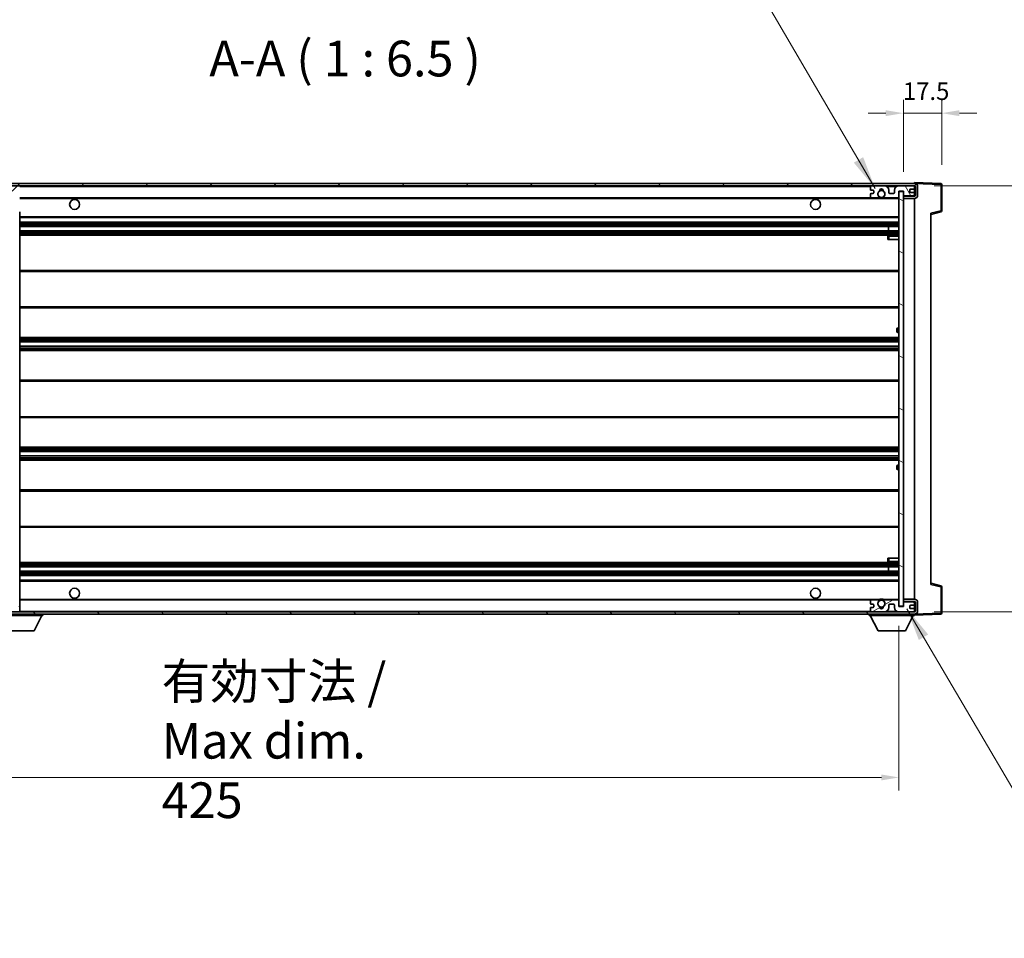
# Model space of a CAD drawing. Units: millimetres. Extents: x 87 to 13256, y 48 to 1875.
# Drawn here: x 3917 to 4366, y 1191 to 1610 of the extents above; entities that cross this region are included whole.
import ezdxf

# ---------------------------------------------------------------- set-up
doc = ezdxf.new("R2010")
doc.units = ezdxf.units.MM
doc.header["$LTSCALE"] = 6
doc.layers.get('Defpoints').update_dxf_attribs({"lineweight": 25})
for name, color, linetype, lineweight in [('Dimension (ISO)', 7, 'Continuous', 18), ('Dimension (ISO) @ 1', 7, 'Continuous', 18), ('Hatch (ISO)', 1, 'Continuous', 18), ('Symbol (ISO)', 7, 'Continuous', 18), ('Visible (ISO)', 7, 'Continuous', 35), ('Visible Narrow (ISO)', 7, 'Continuous', 25)]:
    doc.layers.add(name, color=color, linetype=linetype, lineweight=lineweight)
doc.styles.add('Note Text (TK)', font='txt')
doc.dimstyles.new('Default - Method 1b (TK)', dxfattribs={"dimscale": 6, "dimtxt": 2.5, "dimasz": 2.5, "dimexe": 1, "dimexo": 1.5, "dimgap": 1, "dimtad": 1, "dimtoh": 1, "dimrnd": 1e-08, "dimdsep": 46, "dimtxsty": 'Note Text (TK)', "dimcen": 0.09, "dimdle": 5, "dimclrd": 100, "dimclre": 100, "dimclrt": 7, "dimadec": 1, "dimazin": 1, "dimtfac": 1, "dimtmove": 0, "dimatfit": 3, "dimfxl": 1, "dimtolj": 1, "dimlwd": -1, "dimlwe": -1, "dimarcsym": 0})
doc.dimstyles.new('Default - Method 1b (TK)$7', dxfattribs={"dimscale": 6, "dimtxt": 2.5, "dimasz": 2.5, "dimexe": 1, "dimexo": 1.5, "dimgap": 1, "dimtad": 1, "dimtoh": 1, "dimrnd": 1e-08, "dimdsep": 46, "dimtxsty": 'Note Text (TK)', "dimcen": 0.09, "dimdle": 5, "dimclrd": 100, "dimclre": 100, "dimclrt": 7, "dimadec": 1, "dimazin": 1, "dimtfac": 1, "dimtmove": 0, "dimatfit": 3, "dimfxl": 1, "dimtolj": 1, "dimlwd": -1, "dimlwe": -1, "dimarcsym": 0})
pattern_1 = [(45, (2348.75, -4), (-14.59292, 14.59292), [])]
pattern_2 = [(135.0002, (2348.75, -4), (-14.59286, -14.59297), [])]

# ---------------------------------------------------------------- blocks, each defined once
blk = doc.blocks.new('*D285')
at = {"layer": 'Defpoints', "color": 0}
for p in [(3892.54, 1342.65), (4317.54, 1342.75), (4317.54, 1264.75)]:
    blk.add_point(p, dxfattribs=at)
at = {"layer": 'Dimension (ISO)', "color": 100}
for p, q in [((3892.54, 1333.65), (3892.54, 1258.75)), ((4317.54, 1333.75), (4317.54, 1258.75)), ((3900.54, 1264.75), (4309.54, 1264.75))]:
    blk.add_line(p, q, dxfattribs=at)
for points in [[(3900.54, 1266.08), (3900.54, 1263.41), (3892.54, 1264.75)], [(4309.54, 1266.08), (4309.54, 1263.41), (4317.54, 1264.75)]]:
    blk.add_solid(points, dxfattribs=at)
at = {"layer": 'Dimension (ISO)', "color": 7, "insert": (3981.69, 1281.46), "char_height": 8, "attachment_point": 4, "style": 'Note Text (TK)'}
blk.add_mtext('\\A1;\\fＭＳ Ｐゴシック|b0|i0;\\H16.2500;有効寸法 / Max dim. 425', dxfattribs=at)
blk = doc.blocks.new('*D284')
at = {"layer": 'Defpoints', "color": 0}
for p in [(4324.54, 1534.15), (4324.54, 1340.15), (4448.04, 1340.15)]:
    blk.add_point(p, dxfattribs=at)
at = {"layer": 'Dimension (ISO)', "color": 100}
for p, q in [((4448.04, 1534.15), (4448.04, 1810.06)), ((4333.54, 1534.15), (4454.04, 1534.15)), ((4448.04, 1348.15), (4448.04, 1526.15)), ((4333.54, 1340.15), (4454.04, 1340.15))]:
    blk.add_line(p, q, dxfattribs=at)
for points in [[(4446.71, 1526.15), (4449.37, 1526.15), (4448.04, 1534.15)], [(4446.71, 1348.15), (4449.37, 1348.15), (4448.04, 1340.15)]]:
    blk.add_solid(points, dxfattribs=at)
at = {"layer": 'Dimension (ISO)', "color": 7, "insert": (4431.33, 1556.9), "char_height": 8, "attachment_point": 4, "rotation": 90, "style": 'Note Text (TK)'}
blk.add_mtext('\\A1;\\fＭＳ Ｐゴシック|b0|i0;\\H16.2500;有効寸法 / Max dim. 194', dxfattribs=at)
blk = doc.blocks.new('*D283')
at = {"layer": 'Defpoints', "color": 0}
for p in [(4319.54, 1567.23), (4337.04, 1534.73), (4319.54, 1531.55)]:
    blk.add_point(p, dxfattribs=at)
at = {"layer": 'Dimension (ISO)', "color": 100}
for p, q in [((4319.54, 1540.55), (4319.54, 1573.23)), ((4337.04, 1543.73), (4337.04, 1573.23)), ((4311.54, 1567.23), (4303.54, 1567.23)), ((4337.04, 1567.23), (4319.54, 1567.23)), ((4345.04, 1567.23), (4353.04, 1567.23))]:
    blk.add_line(p, q, dxfattribs=at)
for points in [[(4311.54, 1568.56), (4311.54, 1565.9), (4319.54, 1567.23)], [(4345.04, 1568.56), (4345.04, 1565.9), (4337.04, 1567.23)]]:
    blk.add_solid(points, dxfattribs=at)
at = {"layer": 'Dimension (ISO)', "color": 7, "insert": (4319.29, 1577.23), "char_height": 8, "attachment_point": 4, "style": 'Note Text (TK)'}
blk.add_mtext('\\A1;17.5', dxfattribs=at)

msp = doc.modelspace()

# ---------------------------------------------------------------- hatches: boundary and pattern name
at = {"layer": 'Hatch (ISO)'}
h = msp.add_hatch(dxfattribs=at)
h.set_pattern_fill('ANSI31', color=256, scale=165.1, style=0)
h.set_pattern_definition(pattern_1)
edge = h.paths.add_edge_path()
edge.add_ellipse((3894.3411, 1528.9483), major_axis=(0, -0.3), ratio=1, start_angle=0, end_angle=90)
edge.add_line((3894.6411, 1528.9483), (3894.6411, 1531.6483))
edge.add_line((3894.6411, 1531.6483), (3896.3411, 1531.6483))
edge.add_ellipse((3896.3411, 1531.9483), major_axis=(0, -0.3), ratio=1, start_angle=0, end_angle=90)
edge.add_line((3896.6411, 1531.9483), (3896.6411, 1534.1483))
edge.add_line((3896.6411, 1534.1483), (3902.0411, 1534.1483))
edge.add_line((3902.0411, 1534.1483), (3902.0411, 1531.9483))
edge.add_ellipse((3902.3411, 1531.9483), major_axis=(-0.3, 0), ratio=1, start_angle=0, end_angle=90)
edge.add_line((3902.3411, 1531.6483), (3906.0411, 1531.6483))
edge.add_line((3906.0411, 1531.6483), (3906.0411, 1531.8483))
edge.add_line((3906.0411, 1531.8483), (3908.0411, 1531.8483))
edge.add_line((3908.0411, 1531.8483), (3908.0411, 1531.6483))
edge.add_line((3908.0411, 1531.6483), (3916.7411, 1531.6483))
edge.add_ellipse((3916.7411, 1531.9483), major_axis=(0, -0.3), ratio=1, start_angle=0, end_angle=90)
edge.add_line((3917.0411, 1531.9483), (3917.0411, 1533.8483))
edge.add_ellipse((3916.7411, 1533.8483), major_axis=(0.3, 0), ratio=1, start_angle=0, end_angle=90)
edge.add_line((3916.7411, 1534.1483), (3905.1661, 1534.1483))
edge.add_ellipse((3905.1661, 1534.7733), major_axis=(0, -0.625), ratio=1, start_angle=348.463041, end_angle=360, ccw=False)
edge.add_ellipse((3905.1661, 1534.7733), major_axis=(-0.125, -0.6124), ratio=1, start_angle=191.536959, end_angle=360, ccw=False)
edge.add_line((3905.1661, 1535.3983), (3906.5411, 1535.3983))
edge.add_ellipse((3906.5411, 1535.8983), major_axis=(0, -0.5), ratio=1, start_angle=0, end_angle=90)
edge.add_line((3907.0411, 1535.8983), (3907.0411, 1536.3483))
edge.add_ellipse((3906.7411, 1536.3483), major_axis=(0.3, 0), ratio=1, start_angle=0, end_angle=90)
edge.add_line((3906.7411, 1536.6483), (3891.0411, 1536.6483))
edge.add_ellipse((3891.0411, 1532.6483), major_axis=(0, 4), ratio=1, start_angle=0, end_angle=90)
edge.add_line((3887.0411, 1532.6483), (3887.0411, 1529.6483))
edge.add_ellipse((3888.0411, 1529.6483), major_axis=(-1, 0), ratio=1, start_angle=0, end_angle=90)
edge.add_line((3888.0411, 1528.6483), (3890.1411, 1528.6483))
edge.add_ellipse((3890.1411, 1528.9483), major_axis=(0, -0.3), ratio=1, start_angle=0, end_angle=90)
edge.add_line((3890.4411, 1528.9483), (3890.4411, 1531.6483))
edge.add_line((3890.4411, 1531.6483), (3890.5411, 1531.6483))
edge.add_line((3890.5411, 1531.6483), (3892.5411, 1531.6483))
edge.add_line((3892.5411, 1531.6483), (3892.6411, 1531.6483))
edge.add_line((3892.6411, 1531.6483), (3892.6411, 1528.9483))
edge.add_ellipse((3892.9411, 1528.9483), major_axis=(-0.3, 0), ratio=1, start_angle=0, end_angle=90)
edge.add_line((3892.9411, 1528.6483), (3894.3411, 1528.6483))
h = msp.add_hatch(dxfattribs=at)
h.set_pattern_fill('ANSI31', color=256, scale=165.1, style=0)
h.set_pattern_definition(pattern_1)
edge = h.paths.add_edge_path()
edge.add_line((4324.5411, 1529.3983), (4319.5411, 1529.3983))
edge.add_line((4319.5411, 1529.3983), (4319.5411, 1528.3983))
edge.add_line((4319.5411, 1528.3983), (4324.5411, 1528.3983))
edge.add_ellipse((4324.5411, 1529.8983), major_axis=(0, -1.5), ratio=1, start_angle=0, end_angle=90)
edge.add_line((4326.0411, 1529.8983), (4326.0411, 1533.6483))
edge.add_ellipse((4324.5411, 1533.6483), major_axis=(1.5, 0), ratio=1, start_angle=0, end_angle=90)
edge.add_line((4324.5411, 1535.1483), (3905.0411, 1535.1483))
edge.add_line((3905.0411, 1535.1483), (3905.0411, 1534.161))
edge.add_line((3905.0411, 1534.161), (3905.0411, 1534.1483))
edge.add_line((3905.0411, 1534.1483), (3905.1661, 1534.1483))
edge.add_line((3905.1661, 1534.1483), (3916.7411, 1534.1483))
edge.add_line((3916.7411, 1534.1483), (4305.0411, 1534.1483))
edge.add_line((4305.0411, 1534.1483), (4310.9411, 1534.1483))
edge.add_line((4310.9411, 1534.1483), (4317.4411, 1534.1483))
edge.add_line((4317.4411, 1534.1483), (4324.0411, 1534.1483))
edge.add_line((4324.0411, 1534.1483), (4324.5411, 1534.1483))
edge.add_ellipse((4324.5411, 1533.6483), major_axis=(0, 0.5), ratio=1, start_angle=270, end_angle=360, ccw=False)
edge.add_line((4325.0411, 1533.6483), (4325.0411, 1529.8983))
edge.add_ellipse((4324.5411, 1529.8983), major_axis=(0.5, 0), ratio=1, start_angle=270, end_angle=360, ccw=False)
h = msp.add_hatch(dxfattribs=at)
h.set_pattern_fill('ANSI31', color=256, scale=165.1, angle=75.000175, style=0)
h.set_pattern_definition([(120.0002, (2348.75, -4), (-17.87257, -10.3188), [])])
edge = h.paths.add_edge_path()
edge.add_ellipse((4305.0411, 1533.6483), major_axis=(0, 0.5), ratio=1, start_angle=0, end_angle=90)
edge.add_line((4304.5411, 1533.6483), (4304.5411, 1532.4483))
edge.add_ellipse((4304.8411, 1532.4483), major_axis=(-0.3, 0), ratio=1, start_angle=0, end_angle=90)
edge.add_line((4304.8411, 1532.1483), (4305.7411, 1532.1483))
edge.add_ellipse((4305.7411, 1531.8483), major_axis=(0, 0.3), ratio=1, start_angle=270, end_angle=360, ccw=False)
edge.add_line((4306.0411, 1531.8483), (4306.0411, 1530.9483))
edge.add_ellipse((4305.7411, 1530.9483), major_axis=(0.3, 0), ratio=1, start_angle=270, end_angle=360, ccw=False)
edge.add_line((4305.7411, 1530.6483), (4304.8411, 1530.6483))
edge.add_ellipse((4304.8411, 1530.3483), major_axis=(0, 0.3), ratio=1, start_angle=0, end_angle=90)
edge.add_line((4304.5411, 1530.3483), (4304.5411, 1529.1483))
edge.add_ellipse((4305.0411, 1529.1483), major_axis=(-0.5, 0), ratio=1, start_angle=0, end_angle=90)
edge.add_line((4305.0411, 1528.6483), (4308.0655, 1528.6483))
edge.add_ellipse((4308.0655, 1529.0483), major_axis=(0, -0.4), ratio=1, start_angle=0, end_angle=132.45415)
edge.add_ellipse((4309.5411, 1530.3983), major_axis=(-1.1805, -1.08), ratio=1, start_angle=261.020412, end_angle=360, ccw=False)
edge.add_ellipse((4308.4931, 1531.9832), major_axis=(0.1655, -0.2502), ratio=1, start_angle=0, end_angle=60.082872)
edge.add_ellipse((4309.5411, 1532.0483), major_axis=(-0.7486, -0.0465), ratio=1, start_angle=172.885131, end_angle=360, ccw=False)
edge.add_ellipse((4310.5891, 1531.9832), major_axis=(-0.2994, 0.0186), ratio=1, start_angle=0, end_angle=60.082872)
edge.add_ellipse((4309.5411, 1530.3983), major_axis=(0.8825, 1.3346), ratio=1, start_angle=261.020412, end_angle=360, ccw=False)
edge.add_ellipse((4311.0167, 1529.0483), major_axis=(-0.2951, 0.27), ratio=1, start_angle=0, end_angle=132.45415)
edge.add_line((4311.0167, 1528.6483), (4317.0411, 1528.6483))
edge.add_ellipse((4317.0411, 1529.0483), major_axis=(0, -0.4), ratio=1, start_angle=0, end_angle=90)
edge.add_line((4317.4411, 1529.0483), (4317.4411, 1531.6483))
edge.add_line((4317.4411, 1531.6483), (4319.6411, 1531.6483))
edge.add_line((4319.6411, 1531.6483), (4319.6411, 1530.0483))
edge.add_ellipse((4320.0411, 1530.0483), major_axis=(-0.4, 0), ratio=1, start_angle=0, end_angle=90)
edge.add_line((4320.0411, 1529.6483), (4324.0411, 1529.6483))
edge.add_ellipse((4324.0411, 1530.1483), major_axis=(0, -0.5), ratio=1, start_angle=0, end_angle=90)
edge.add_line((4324.5411, 1530.1483), (4324.5411, 1530.8483))
edge.add_ellipse((4324.2411, 1530.8483), major_axis=(0.3, 0), ratio=1, start_angle=0, end_angle=90)
edge.add_line((4324.2411, 1531.1483), (4322.8411, 1531.1483))
edge.add_ellipse((4322.8411, 1531.4483), major_axis=(0, -0.3), ratio=1, start_angle=270, end_angle=360, ccw=False)
edge.add_line((4322.5411, 1531.4483), (4322.5411, 1532.3483))
edge.add_ellipse((4322.8411, 1532.3483), major_axis=(-0.3, 0), ratio=1, start_angle=270, end_angle=360, ccw=False)
edge.add_line((4322.8411, 1532.6483), (4324.2411, 1532.6483))
edge.add_ellipse((4324.2411, 1532.9483), major_axis=(0, -0.3), ratio=1, start_angle=0, end_angle=90)
edge.add_line((4324.5411, 1532.9483), (4324.5411, 1533.6483))
edge.add_ellipse((4324.0411, 1533.6483), major_axis=(0.5, 0), ratio=1, start_angle=0, end_angle=90)
edge.add_line((4324.0411, 1534.1483), (4317.4411, 1534.1483))
edge.add_ellipse((4317.4411, 1532.1483), major_axis=(0, 2), ratio=1, start_angle=0, end_angle=90)
edge.add_line((4315.4411, 1532.1483), (4315.4411, 1530.9483))
edge.add_ellipse((4315.1411, 1530.9483), major_axis=(0.3, 0), ratio=1, start_angle=270, end_angle=360, ccw=False)
edge.add_line((4315.1411, 1530.6483), (4313.2411, 1530.6483))
edge.add_ellipse((4313.2411, 1530.9483), major_axis=(0, -0.3), ratio=1, start_angle=270, end_angle=360, ccw=False)
edge.add_line((4312.9411, 1530.9483), (4312.9411, 1532.1483))
edge.add_ellipse((4310.9411, 1532.1483), major_axis=(2, 0), ratio=1, start_angle=0, end_angle=90)
edge.add_line((4310.9411, 1534.1483), (4305.0411, 1534.1483))
h = msp.add_hatch(dxfattribs=at)
h.set_pattern_fill('ANSI31', color=256, scale=165.1, angle=105.000246, style=0)
h.set_pattern_definition([(150.0002, (2348.75, -4), (-10.31867, -17.87264), [])])
h.paths.add_polyline_path([(4319.5411, 1531.5483), (4317.5411, 1531.5483), (4317.5411, 1342.7483), (4319.5411, 1342.7483), (4319.5411, 1344.8983), (4319.5411, 1345.8983), (4319.5411, 1528.3983), (4319.5411, 1529.3983)])
h = msp.add_hatch(dxfattribs=at)
h.set_pattern_fill('ANSI31', color=256, scale=165.1, angle=90.00021, style=0)
h.set_pattern_definition(pattern_2)
edge = h.paths.add_edge_path()
edge.add_ellipse((3894.3411, 1345.3483), major_axis=(0.3, 0), ratio=1, start_angle=0, end_angle=90)
edge.add_line((3894.3411, 1345.6483), (3892.9411, 1345.6483))
edge.add_ellipse((3892.9411, 1345.3483), major_axis=(0, 0.3), ratio=1, start_angle=0, end_angle=90)
edge.add_line((3892.6411, 1345.3483), (3892.6411, 1342.6483))
edge.add_line((3892.6411, 1342.6483), (3892.5411, 1342.6483))
edge.add_line((3892.5411, 1342.6483), (3890.5411, 1342.6483))
edge.add_line((3890.5411, 1342.6483), (3890.4411, 1342.6483))
edge.add_line((3890.4411, 1342.6483), (3890.4411, 1345.3483))
edge.add_ellipse((3890.1411, 1345.3483), major_axis=(0.3, 0), ratio=1, start_angle=0, end_angle=90)
edge.add_line((3890.1411, 1345.6483), (3888.0411, 1345.6483))
edge.add_ellipse((3888.0411, 1344.6483), major_axis=(0, 1), ratio=1, start_angle=0, end_angle=90)
edge.add_line((3887.0411, 1344.6483), (3887.0411, 1341.6483))
edge.add_ellipse((3891.0411, 1341.6483), major_axis=(-4, 0), ratio=1, start_angle=0, end_angle=90)
edge.add_line((3891.0411, 1337.6483), (3906.7411, 1337.6483))
edge.add_ellipse((3906.7411, 1337.9483), major_axis=(0, -0.3), ratio=1, start_angle=0, end_angle=90)
edge.add_line((3907.0411, 1337.9483), (3907.0411, 1338.3983))
edge.add_ellipse((3906.5411, 1338.3983), major_axis=(0.5, 0), ratio=1, start_angle=0, end_angle=90)
edge.add_line((3906.5411, 1338.8983), (3905.1661, 1338.8983))
edge.add_ellipse((3905.1661, 1339.5233), major_axis=(0, -0.625), ratio=1, start_angle=191.536959, end_angle=360, ccw=False)
edge.add_ellipse((3905.1661, 1339.5233), major_axis=(-0.125, 0.6124), ratio=1, start_angle=348.463041, end_angle=360, ccw=False)
edge.add_line((3905.1661, 1340.1483), (3916.7411, 1340.1483))
edge.add_ellipse((3916.7411, 1340.4483), major_axis=(0, -0.3), ratio=1, start_angle=0, end_angle=90)
edge.add_line((3917.0411, 1340.4483), (3917.0411, 1342.3483))
edge.add_ellipse((3916.7411, 1342.3483), major_axis=(0.3, 0), ratio=1, start_angle=0, end_angle=90)
edge.add_line((3916.7411, 1342.6483), (3908.0411, 1342.6483))
edge.add_line((3908.0411, 1342.6483), (3908.0411, 1342.4483))
edge.add_line((3908.0411, 1342.4483), (3906.0411, 1342.4483))
edge.add_line((3906.0411, 1342.4483), (3906.0411, 1342.6483))
edge.add_line((3906.0411, 1342.6483), (3902.3411, 1342.6483))
edge.add_ellipse((3902.3411, 1342.3483), major_axis=(0, 0.3), ratio=1, start_angle=0, end_angle=90)
edge.add_line((3902.0411, 1342.3483), (3902.0411, 1340.1483))
edge.add_line((3902.0411, 1340.1483), (3896.6411, 1340.1483))
edge.add_line((3896.6411, 1340.1483), (3896.6411, 1342.3483))
edge.add_ellipse((3896.3411, 1342.3483), major_axis=(0.3, 0), ratio=1, start_angle=0, end_angle=90)
edge.add_line((3896.3411, 1342.6483), (3894.6411, 1342.6483))
edge.add_line((3894.6411, 1342.6483), (3894.6411, 1345.3483))
h = msp.add_hatch(dxfattribs=at)
h.set_pattern_fill('ANSI31', color=256, scale=165.1, angle=90.00021, style=0)
h.set_pattern_definition(pattern_2)
edge = h.paths.add_edge_path()
edge.add_line((4319.5411, 1344.8983), (4324.5411, 1344.8983))
edge.add_ellipse((4324.5411, 1344.3983), major_axis=(0, 0.5), ratio=1, start_angle=270, end_angle=360, ccw=False)
edge.add_line((4325.0411, 1344.3983), (4325.0411, 1340.6483))
edge.add_ellipse((4324.5411, 1340.6483), major_axis=(0.5, 0), ratio=1, start_angle=270, end_angle=360, ccw=False)
edge.add_line((4324.5411, 1340.1483), (4324.0411, 1340.1483))
edge.add_line((4324.0411, 1340.1483), (4317.4411, 1340.1483))
edge.add_line((4317.4411, 1340.1483), (4310.9411, 1340.1483))
edge.add_line((4310.9411, 1340.1483), (4305.0411, 1340.1483))
edge.add_line((4305.0411, 1340.1483), (3916.7411, 1340.1483))
edge.add_line((3916.7411, 1340.1483), (3905.1661, 1340.1483))
edge.add_line((3905.1661, 1340.1483), (3905.0411, 1340.1483))
edge.add_line((3905.0411, 1340.1483), (3905.0411, 1340.1357))
edge.add_line((3905.0411, 1340.1357), (3905.0411, 1339.1483))
edge.add_line((3905.0411, 1339.1483), (4324.5411, 1339.1483))
edge.add_ellipse((4324.5411, 1340.6483), major_axis=(0, -1.5), ratio=1, start_angle=0, end_angle=90)
edge.add_line((4326.0411, 1340.6483), (4326.0411, 1344.3983))
edge.add_ellipse((4324.5411, 1344.3983), major_axis=(1.5, 0), ratio=1, start_angle=0, end_angle=90)
edge.add_line((4324.5411, 1345.8983), (4319.5411, 1345.8983))
edge.add_line((4319.5411, 1345.8983), (4319.5411, 1344.8983))
h = msp.add_hatch(dxfattribs=at)
h.set_pattern_fill('ANSI31', color=256, scale=165.1, angle=-14.999978, style=0)
h.set_pattern_definition([(30, (2348.75, -4), (-10.31876, 17.8726), [])])
edge = h.paths.add_edge_path()
edge.add_ellipse((4305.0411, 1340.6483), major_axis=(-0.5, 0), ratio=1, start_angle=0, end_angle=90)
edge.add_line((4305.0411, 1340.1483), (4310.9411, 1340.1483))
edge.add_ellipse((4310.9411, 1342.1483), major_axis=(0, -2), ratio=1, start_angle=0, end_angle=90)
edge.add_line((4312.9411, 1342.1483), (4312.9411, 1343.3483))
edge.add_ellipse((4313.2411, 1343.3483), major_axis=(-0.3, 0), ratio=1, start_angle=270, end_angle=360, ccw=False)
edge.add_line((4313.2411, 1343.6483), (4315.1411, 1343.6483))
edge.add_ellipse((4315.1411, 1343.3483), major_axis=(0, 0.3), ratio=1, start_angle=270, end_angle=360, ccw=False)
edge.add_line((4315.4411, 1343.3483), (4315.4411, 1342.1483))
edge.add_ellipse((4317.4411, 1342.1483), major_axis=(-2, 0), ratio=1, start_angle=0, end_angle=90)
edge.add_line((4317.4411, 1340.1483), (4324.0411, 1340.1483))
edge.add_ellipse((4324.0411, 1340.6483), major_axis=(0, -0.5), ratio=1, start_angle=0, end_angle=90)
edge.add_line((4324.5411, 1340.6483), (4324.5411, 1341.3483))
edge.add_ellipse((4324.2411, 1341.3483), major_axis=(0.3, 0), ratio=1, start_angle=0, end_angle=90)
edge.add_line((4324.2411, 1341.6483), (4322.8411, 1341.6483))
edge.add_ellipse((4322.8411, 1341.9483), major_axis=(0, -0.3), ratio=1, start_angle=270, end_angle=360, ccw=False)
edge.add_line((4322.5411, 1341.9483), (4322.5411, 1342.8483))
edge.add_ellipse((4322.8411, 1342.8483), major_axis=(-0.3, 0), ratio=1, start_angle=270, end_angle=360, ccw=False)
edge.add_line((4322.8411, 1343.1483), (4324.2411, 1343.1483))
edge.add_ellipse((4324.2411, 1343.4483), major_axis=(0, -0.3), ratio=1, start_angle=0, end_angle=90)
edge.add_line((4324.5411, 1343.4483), (4324.5411, 1344.1483))
edge.add_ellipse((4324.0411, 1344.1483), major_axis=(0.5, 0), ratio=1, start_angle=0, end_angle=90)
edge.add_line((4324.0411, 1344.6483), (4320.0411, 1344.6483))
edge.add_ellipse((4320.0411, 1344.2483), major_axis=(0, 0.4), ratio=1, start_angle=0, end_angle=90)
edge.add_line((4319.6411, 1344.2483), (4319.6411, 1342.6483))
edge.add_line((4319.6411, 1342.6483), (4317.4411, 1342.6483))
edge.add_line((4317.4411, 1342.6483), (4317.4411, 1345.2483))
edge.add_ellipse((4317.0411, 1345.2483), major_axis=(0.4, 0), ratio=1, start_angle=0, end_angle=90)
edge.add_line((4317.0411, 1345.6483), (4311.0167, 1345.6483))
edge.add_ellipse((4311.0167, 1345.2483), major_axis=(0, 0.4), ratio=1, start_angle=0, end_angle=132.45415)
edge.add_ellipse((4309.5411, 1343.8983), major_axis=(1.1805, 1.08), ratio=1, start_angle=261.020412, end_angle=360, ccw=False)
edge.add_ellipse((4310.5891, 1342.3135), major_axis=(-0.1655, 0.2502), ratio=1, start_angle=0, end_angle=60.082872)
edge.add_ellipse((4309.5411, 1342.2483), major_axis=(0.7486, 0.0465), ratio=1, start_angle=172.885131, end_angle=360, ccw=False)
edge.add_ellipse((4308.4931, 1342.3135), major_axis=(0.2994, -0.0186), ratio=1, start_angle=0, end_angle=60.082872)
edge.add_ellipse((4309.5411, 1343.8983), major_axis=(-0.8825, -1.3346), ratio=1, start_angle=261.020412, end_angle=360, ccw=False)
edge.add_ellipse((4308.0655, 1345.2483), major_axis=(0.2951, -0.27), ratio=1, start_angle=0, end_angle=132.45415)
edge.add_line((4308.0655, 1345.6483), (4305.0411, 1345.6483))
edge.add_ellipse((4305.0411, 1345.1483), major_axis=(0, 0.5), ratio=1, start_angle=0, end_angle=90)
edge.add_line((4304.5411, 1345.1483), (4304.5411, 1343.9483))
edge.add_ellipse((4304.8411, 1343.9483), major_axis=(-0.3, 0), ratio=1, start_angle=0, end_angle=90)
edge.add_line((4304.8411, 1343.6483), (4305.7411, 1343.6483))
edge.add_ellipse((4305.7411, 1343.3483), major_axis=(0, 0.3), ratio=1, start_angle=270, end_angle=360, ccw=False)
edge.add_line((4306.0411, 1343.3483), (4306.0411, 1342.4483))
edge.add_ellipse((4305.7411, 1342.4483), major_axis=(0.3, 0), ratio=1, start_angle=270, end_angle=360, ccw=False)
edge.add_line((4305.7411, 1342.1483), (4304.8411, 1342.1483))
edge.add_ellipse((4304.8411, 1341.8483), major_axis=(0, 0.3), ratio=1, start_angle=0, end_angle=90)
edge.add_line((4304.5411, 1341.8483), (4304.5411, 1340.6483))

# ---------------------------------------------------------------- linework, layer by layer
at = {"layer": 'Visible (ISO)'}
for p, q in [((4324.5411, 1535.1483), (3905.0411, 1535.1483)), ((3905.0411, 1534.1483), (4324.5411, 1534.1483)), ((4310.9411, 1534.1483), (4305.0411, 1534.1483)), ((4324.0411, 1534.1483), (4317.4411, 1534.1483)), ((4324.5411, 1535.1486), (4324.5411, 1535.6483)), ((4336.5585, 1535.2287), (4324.5411, 1535.6483)), ((4324.5411, 1535.1483), (4324.5411, 1535.1486)), ((4324.5411, 1533.6483), (4324.5411, 1534.1483)), ((4337.0411, 1522.8174), (4337.0411, 1534.729)), ((4304.5411, 1533.6483), (4304.5411, 1532.4483)), ((4304.5411, 1530.3483), (4304.5411, 1529.1483)), ((4304.8411, 1532.1483), (4305.7411, 1532.1483)), ((4305.7411, 1530.6483), (4304.8411, 1530.6483)), ((4306.0411, 1531.8483), (4306.0411, 1530.9483)), ((4312.9411, 1530.9483), (4312.9411, 1532.1483)), ((4315.1411, 1530.6483), (4313.2411, 1530.6483)), ((4315.4411, 1532.1483), (4315.4411, 1530.9483)), ((4317.4411, 1529.0483), (4317.4411, 1531.6483)), ((4317.4411, 1531.6483), (4319.6411, 1531.6483)), ((4319.5411, 1531.5483), (4317.5411, 1531.5483)), ((4317.5411, 1531.5483), (4317.5411, 1342.7483)), ((4319.5411, 1342.7483), (4319.5411, 1531.5483)), ((4320.0411, 1529.6483), (4319.5411, 1529.6483)), ((4324.5411, 1529.3983), (4319.5411, 1529.3983)), ((4319.5411, 1529.3983), (4319.5411, 1528.3983)), ((4319.6411, 1531.6483), (4319.6411, 1530.0483)), ((4320.0411, 1529.6483), (4324.0411, 1529.6483)), ((4322.5411, 1531.4483), (4322.5411, 1532.3483)), ((4322.8411, 1532.6483), (4324.2411, 1532.6483)), ((4324.2411, 1531.1483), (4322.8411, 1531.1483)), ((4324.5411, 1529.6483), (4324.0411, 1529.6483)), ((4324.5411, 1532.9483), (4324.5411, 1533.6483)), ((4324.5411, 1530.8483), (4324.5411, 1532.9483)), ((4324.5411, 1530.1483), (4324.5411, 1530.8483)), ((4324.5411, 1529.6483), (4324.5411, 1530.1483)), ((4324.5411, 1529.3983), (4324.5411, 1529.6483)), ((4325.0411, 1533.6483), (4325.0411, 1529.8983)), ((4326.0411, 1529.8983), (4326.0411, 1533.6483)), ((3917.0411, 1528.6483), (4305.0411, 1528.6483)), ((4305.0411, 1528.6483), (4308.0655, 1528.6483)), ((4308.0655, 1528.6483), (4308.3803, 1528.6483)), ((4310.7019, 1528.6483), (4311.0167, 1528.6483)), ((4311.0167, 1528.6483), (4317.0411, 1528.6483)), ((4317.0411, 1528.6483), (4317.5411, 1528.6483)), ((4319.5411, 1528.3983), (4324.5411, 1528.3983)), ((4324.5411, 1345.8983), (4324.5411, 1528.3983)), ((3917.0411, 1352.05), (3917.0411, 1522.2466)), ((4332.0411, 1521.1483), (4336.6652, 1522.333)), ((4332.0411, 1521.66), (4332.0411, 1352.6367)), ((3917.0411, 1519.6483), (4317.5411, 1519.6483)), ((3917.0411, 1517.6483), (4317.5411, 1517.6483)), ((3917.0411, 1515.6483), (4317.5411, 1515.6483)), ((3917.0411, 1513.6483), (4317.5411, 1513.6483)), ((3917.0411, 1511.6483), (4317.5411, 1511.6483)), ((4312.7285, 1513.6483), (4312.7285, 1515.6483)), ((4312.7411, 1513.6483), (4312.7411, 1515.6483)), ((4317.5411, 1511.6483), (4313.0411, 1511.6483)), ((4312.5411, 1511.1483), (4312.5411, 1509.6483)), ((4313.0411, 1509.6483), (4312.5411, 1509.6483)), ((4313.0411, 1509.6483), (4317.5411, 1509.6483)), ((3917.0411, 1495.6483), (4317.5411, 1495.6483)), ((3917.0411, 1478.6483), (4317.5411, 1478.6483)), ((4316.5411, 1467.8983), (4316.5411, 1468.8983)), ((4317.5411, 1469.3983), (4317.0411, 1469.3983)), ((4317.0411, 1467.3983), (4317.5411, 1467.3983)), ((3917.0411, 1465.1483), (4317.5411, 1465.1483)), ((3917.0411, 1463.1031), (4317.5411, 1463.1031)), ((3917.0411, 1461.1935), (4317.5411, 1461.1935)), ((3917.0411, 1459.1483), (4317.5411, 1459.1483)), ((3917.0411, 1445.6483), (4317.5411, 1445.6483)), ((3917.0411, 1428.6483), (4317.5411, 1428.6483)), ((3917.0411, 1415.1483), (4317.5411, 1415.1483)), ((3917.0411, 1413.1032), (4317.5411, 1413.1032)), ((3917.0411, 1411.1936), (4317.5411, 1411.1936)), ((3917.0411, 1409.1483), (4317.5411, 1409.1483)), ((4316.5411, 1405.3983), (4316.5411, 1406.3983)), ((4317.5411, 1406.8983), (4317.0411, 1406.8983)), ((4317.0411, 1404.8983), (4317.5411, 1404.8983)), ((3917.0411, 1395.6483), (4317.5411, 1395.6483)), ((3917.0411, 1378.6483), (4317.5411, 1378.6483)), ((4312.5411, 1364.6483), (4313.0411, 1364.6483)), ((4312.5411, 1364.6483), (4312.5411, 1363.1483)), ((4313.0411, 1364.6483), (4317.5411, 1364.6483)), ((3917.0411, 1362.6483), (4317.5411, 1362.6483)), ((3917.0411, 1360.6483), (4317.5411, 1360.6483)), ((4312.7285, 1358.6483), (4312.7285, 1360.6483)), ((4312.7411, 1358.6483), (4312.7411, 1360.6483)), ((4313.0411, 1362.6483), (4317.5411, 1362.6483)), ((3917.0411, 1358.6483), (4317.5411, 1358.6483)), ((3917.0411, 1356.6483), (4317.5411, 1356.6483)), ((3917.0411, 1354.6483), (4317.5411, 1354.6483)), ((3917.0411, 1351.45), (3917.0411, 1352.05)), ((3917.0411, 1346.1483), (3917.0411, 1351.45)), ((4336.6652, 1351.9636), (4332.0411, 1353.1483)), ((4337.0411, 1339.5677), (4337.0411, 1351.4793)), ((3917.0411, 1345.5483), (3917.0411, 1346.1483)), ((3917.0411, 1345.6483), (4305.0411, 1345.6483)), ((3917.0411, 1342.7483), (3917.0411, 1345.5483)), ((4308.0655, 1345.6483), (4305.0411, 1345.6483)), ((4308.0655, 1345.6483), (4308.3803, 1345.6483)), ((4310.7019, 1345.6483), (4311.0167, 1345.6483)), ((4317.0411, 1345.6483), (4311.0167, 1345.6483)), ((4317.0411, 1345.6483), (4317.5411, 1345.6483)), ((4324.5411, 1345.8983), (4319.5411, 1345.8983)), ((4319.5411, 1345.8983), (4319.5411, 1344.8983)), ((3917.0411, 1342.3483), (3917.0411, 1342.7483)), ((3917.0411, 1340.4483), (3917.0411, 1342.3483)), ((4304.5411, 1345.1483), (4304.5411, 1343.9483)), ((4304.5411, 1341.8483), (4304.5411, 1340.6483)), ((4304.8411, 1343.6483), (4305.7411, 1343.6483)), ((4305.7411, 1342.1483), (4304.8411, 1342.1483)), ((4306.0411, 1343.3483), (4306.0411, 1342.4483)), ((4312.9411, 1342.1483), (4312.9411, 1343.3483)), ((4313.2411, 1343.6483), (4315.1411, 1343.6483)), ((4315.4411, 1343.3483), (4315.4411, 1342.1483)), ((4317.4411, 1342.6483), (4317.4411, 1345.2483)), ((4319.6411, 1342.6483), (4317.4411, 1342.6483)), ((4317.5411, 1342.7483), (4319.5411, 1342.7483)), ((4319.5411, 1344.8983), (4324.5411, 1344.8983)), ((4320.0411, 1344.6483), (4319.5411, 1344.6483)), ((4319.6411, 1344.2483), (4319.6411, 1342.6483)), ((4324.0411, 1344.6483), (4320.0411, 1344.6483)), ((4322.5411, 1341.9483), (4322.5411, 1342.8483)), ((4322.8411, 1343.1483), (4324.2411, 1343.1483)), ((4324.2411, 1341.6483), (4322.8411, 1341.6483)), ((4324.5411, 1344.6483), (4324.0411, 1344.6483)), ((4324.5411, 1344.6483), (4324.5411, 1344.8983)), ((4324.5411, 1344.1483), (4324.5411, 1344.6483)), ((4324.5411, 1343.4483), (4324.5411, 1344.1483)), ((4324.5411, 1341.3483), (4324.5411, 1343.4483)), ((4324.5411, 1340.6483), (4324.5411, 1341.3483)), ((4325.0411, 1344.3983), (4325.0411, 1340.6483)), ((4326.0411, 1340.6483), (4326.0411, 1344.3983)), ((4324.5411, 1340.1483), (3905.0411, 1340.1483)), ((3905.0411, 1339.1483), (4324.5411, 1339.1483)), ((3907.0411, 1338.4483), (3927.6411, 1338.4483)), ((3917.0411, 1340.2483), (3917.0411, 1340.4483)), ((3923.5911, 1331.5483), (3927.1411, 1338.4483)), ((3927.6411, 1339.1483), (3927.6411, 1338.4483)), ((4303.9411, 1339.1483), (4303.9411, 1338.4483)), ((4303.9411, 1338.4483), (4324.5411, 1338.4483)), ((4307.9911, 1331.5483), (4304.4411, 1338.4483)), ((4305.0411, 1340.1483), (4310.9411, 1340.1483)), ((4317.4411, 1340.1483), (4324.0411, 1340.1483)), ((4320.4911, 1331.5483), (4324.0411, 1338.4483)), ((4324.5411, 1340.1483), (4324.5411, 1340.6483)), ((4324.5411, 1339.1483), (4324.5411, 1338.4483)), ((4324.5411, 1338.6483), (4336.5585, 1339.068)), ((3911.0911, 1331.5483), (3923.5911, 1331.5483)), ((4307.9911, 1331.5483), (4320.4911, 1331.5483))]:
    msp.add_line(p, q, dxfattribs=at)
for centre, radius in [((4309.5411, 1530.3983), 1.5706), ((3942.0411, 1525.6483), 2.25), ((4279.5411, 1525.6483), 2.25), ((3942.0411, 1348.6483), 2.25), ((4279.5411, 1348.6483), 2.25), ((4309.5411, 1343.8983), 1.5706)]:
    msp.add_circle(centre, radius, dxfattribs=at)
for centre, radius, start, end in [((4305.0411, 1533.6483), 0.5, 90, 180), ((4310.9411, 1532.1483), 2, 0, 90), ((4317.4411, 1532.1483), 2, 90, 180), ((4324.0411, 1533.6483), 0.5, 0, 90), ((4324.5411, 1533.6483), 1.5, 0, 90), ((4324.5411, 1533.6483), 0.5, 0, 90), ((4336.5411, 1534.729), 0.5, 0, 88), ((4304.8411, 1532.4483), 0.3, 180, 270), ((4304.8411, 1530.3483), 0.3, 90, 180), ((4305.7411, 1531.8483), 0.3, 0, 90), ((4305.7411, 1530.9483), 0.3, 270, 0), ((4309.5411, 1530.3983), 1.6, 123.474563, 222.45415), ((4308.0655, 1529.0483), 0.4, 270, 42.45415), ((4308.4931, 1531.9832), 0.3, 303.474563, 3.557435), ((4309.5411, 1532.0483), 0.75, 356.442565, 183.557435), ((4309.5411, 1530.3983), 2, 68.96053, 111.03947), ((4309.5411, 1530.3983), 2.1, 71.451, 108.549), ((4310.5891, 1531.9832), 0.3, 176.442565, 236.525437), ((4309.5411, 1530.3983), 1.6, 317.54585, 56.525437), ((4311.0167, 1529.0483), 0.4, 137.54585, 270), ((4313.2411, 1530.9483), 0.3, 180, 270), ((4315.1411, 1530.9483), 0.3, 270, 0), ((4320.0411, 1530.0483), 0.4, 180, 270), ((4322.8411, 1532.3483), 0.3, 90, 180), ((4322.8411, 1531.4483), 0.3, 180, 270), ((4324.0411, 1530.1483), 0.5, 270, 0), ((4324.2411, 1532.9483), 0.3, 270, 0), ((4324.2411, 1530.8483), 0.3, 0, 90), ((4324.5411, 1529.8983), 1.5, 270, 0), ((4324.5411, 1529.8983), 0.5, 270, 0), ((4305.0411, 1529.1483), 0.5, 180, 270), ((4309.5411, 1530.3983), 2.1, 233.298213, 236.44269), ((4309.5411, 1530.3983), 2, 233.932491, 306.067509), ((4309.5411, 1530.3983), 2.1, 257.472095, 282.527905), ((4309.5411, 1530.3983), 2.1, 303.55731, 306.701787), ((4317.0411, 1529.0483), 0.4, 270, 0), ((4336.5411, 1522.8174), 0.5, 284.37, 0), ((4313.0411, 1511.1483), 0.5, 90, 180), ((4317.0411, 1468.8983), 0.5, 90, 180), ((4317.0411, 1467.8983), 0.5, 180, 270), ((4317.0411, 1406.3983), 0.5, 90, 180), ((4317.0411, 1405.3983), 0.5, 180, 270), ((4313.0411, 1363.1483), 0.5, 180, 270), ((3916.9411, 1351.45), 0.1, 0, 89.063003), ((4336.5411, 1351.4793), 0.5, 0, 75.63), ((3916.9411, 1345.5483), 0.1, 0, 90), ((4305.0411, 1345.1483), 0.5, 90, 180), ((4308.0655, 1345.2483), 0.4, 317.54585, 90), ((4309.5411, 1343.8983), 2.1, 123.55731, 126.701787), ((4309.5411, 1343.8983), 2, 53.932491, 126.067509), ((4309.5411, 1343.8983), 2.1, 77.472095, 102.527905), ((4311.0167, 1345.2483), 0.4, 90, 222.45415), ((4309.5411, 1343.8983), 2.1, 53.298213, 56.44269), ((4317.0411, 1345.2483), 0.4, 0, 90), ((4324.5411, 1344.3983), 1.5, 0, 90), ((3916.7411, 1342.3483), 0.3, 0, 90), ((3916.9411, 1342.7483), 0.1, 270, 0), ((4304.8411, 1343.9483), 0.3, 180, 270), ((4304.8411, 1341.8483), 0.3, 90, 180), ((4305.7411, 1343.3483), 0.3, 0, 90), ((4305.7411, 1342.4483), 0.3, 270, 0), ((4309.5411, 1343.8983), 1.6, 137.54585, 236.525437), ((4308.4931, 1342.3135), 0.3, 356.442565, 56.525437), ((4309.5411, 1342.2483), 0.75, 176.442565, 3.557435), ((4309.5411, 1343.8983), 2, 248.96053, 291.03947), ((4309.5411, 1343.8983), 2.1, 251.451, 288.549), ((4310.5891, 1342.3135), 0.3, 123.474563, 183.557435), ((4309.5411, 1343.8983), 1.6, 303.474563, 42.45415), ((4310.9411, 1342.1483), 2, 270, 0), ((4313.2411, 1343.3483), 0.3, 90, 180), ((4315.1411, 1343.3483), 0.3, 0, 90), ((4317.4411, 1342.1483), 2, 180, 270), ((4320.0411, 1344.2483), 0.4, 90, 180), ((4322.8411, 1342.8483), 0.3, 90, 180), ((4322.8411, 1341.9483), 0.3, 180, 270), ((4324.0411, 1344.1483), 0.5, 0, 90), ((4324.2411, 1343.4483), 0.3, 270, 0), ((4324.2411, 1341.3483), 0.3, 0, 90), ((4324.5411, 1344.3983), 0.5, 0, 90), ((3916.7411, 1340.4483), 0.3, 270, 0), ((3916.9411, 1340.2483), 0.1, 270, 0), ((4305.0411, 1340.6483), 0.5, 180, 270), ((4324.0411, 1340.6483), 0.5, 270, 0), ((4324.5411, 1340.6483), 0.5, 270, 0), ((4324.5411, 1340.6483), 1.5, 270, 0), ((4336.5411, 1339.5677), 0.5, 272, 0)]:
    msp.add_arc(centre, radius, start, end, dxfattribs=at)
for points, knots in [([(4309.0856, 1528.3483), (4308.9766, 1528.3725), (4308.871, 1528.4055), (4308.6983, 1528.473), (4308.609, 1528.5149), (4308.511, 1528.568), (4308.4768, 1528.5877), (4308.4323, 1528.6148), (4308.4135, 1528.6267), (4308.3875, 1528.6435), (4308.3803, 1528.6483), (4308.3803, 1528.6483)], [0.1716905209, 0.1716905209, 0.1716905209, 0.1716905209, 0.2025498125, 0.2025498125, 0.2277259033, 0.2277259033, 0.2390757418, 0.2390757418, 0.2480685903, 0.2480685903, 0.2570614387, 0.2570614387, 0.2570614387, 0.2570614387]), ([(4310.7019, 1528.6483), (4310.7019, 1528.6483), (4310.6947, 1528.6435), (4310.6687, 1528.6267), (4310.6499, 1528.6148), (4310.6053, 1528.5877), (4310.5712, 1528.568), (4310.4731, 1528.5149), (4310.3838, 1528.473), (4310.2111, 1528.4055), (4310.1056, 1528.3725), (4309.9966, 1528.3483)], [0, 0, 0, 0, 0.0089928485, 0.0089928485, 0.0179856969, 0.0179856969, 0.0293355354, 0.0293355354, 0.0545116262, 0.0545116262, 0.0853709179, 0.0853709179, 0.0853709179, 0.0853709179]), ([(4308.3803, 1345.6483), (4308.3803, 1345.6483), (4308.3875, 1345.6531), (4308.4135, 1345.67), (4308.4323, 1345.6819), (4308.4768, 1345.7089), (4308.511, 1345.7287), (4308.609, 1345.7817), (4308.6983, 1345.8236), (4308.871, 1345.8912), (4308.9766, 1345.9241), (4309.0856, 1345.9483)], [0, 0, 0, 0, 0.0089928485, 0.0089928485, 0.0179856969, 0.0179856969, 0.0293355354, 0.0293355354, 0.0545116262, 0.0545116262, 0.0853709179, 0.0853709179, 0.0853709179, 0.0853709179]), ([(4309.9966, 1345.9483), (4310.1056, 1345.9241), (4310.2111, 1345.8912), (4310.3838, 1345.8236), (4310.4731, 1345.7817), (4310.5712, 1345.7287), (4310.6053, 1345.7089), (4310.6499, 1345.6819), (4310.6687, 1345.67), (4310.6947, 1345.6531), (4310.7019, 1345.6483), (4310.7019, 1345.6483)], [0.1716905209, 0.1716905209, 0.1716905209, 0.1716905209, 0.2025498125, 0.2025498125, 0.2277259033, 0.2277259033, 0.2390757418, 0.2390757418, 0.2480685903, 0.2480685903, 0.2570614387, 0.2570614387, 0.2570614387, 0.2570614387])]:
    msp.add_open_spline(points, degree=3, knots=knots, dxfattribs=at)
at = {"layer": 'Visible Narrow (ISO)'}
for p, q in [((3917.0411, 1533.8483), (4304.5828, 1533.8483)), ((4311.9947, 1533.8483), (4316.3875, 1533.8483)), ((4324.4993, 1533.8483), (4324.5411, 1533.8483)), ((4324.5411, 1535.1486), (4324.5507, 1535.1483)), ((4324.6361, 1535.1453), (4336.5585, 1534.729)), ((4336.5585, 1534.729), (4336.5585, 1522.8174)), ((4336.5585, 1534.729), (4337.0411, 1534.729)), ((3917.0411, 1528.3483), (4309.0856, 1528.3483)), ((4309.9966, 1528.3483), (4317.5411, 1528.3483)), ((4336.5585, 1522.8174), (4332.0411, 1521.66)), ((4337.0411, 1522.8174), (4336.5585, 1522.8174)), ((3917.0411, 1520.1483), (4317.5411, 1520.1483)), ((3917.0411, 1517.1483), (4317.5411, 1517.1483)), ((3917.0411, 1516.5536), (4317.5411, 1516.5536)), ((3917.0411, 1516.2938), (4317.5411, 1516.2938)), ((3917.0411, 1515.6885), (4317.5411, 1515.6885)), ((3917.0411, 1513.6081), (4317.5411, 1513.6081)), ((3917.0411, 1513.0029), (4317.5411, 1513.0029)), ((3917.0411, 1512.7431), (4317.5411, 1512.7431)), ((3917.0411, 1512.1483), (4317.5411, 1512.1483)), ((4313.0411, 1511.6483), (4313.0411, 1511.1483)), ((4312.5411, 1511.1483), (4313.0411, 1511.1483)), ((4313.0411, 1509.6483), (4313.0411, 1511.1483)), ((4313.0411, 1511.1483), (4317.5411, 1511.1483)), ((3917.0411, 1495.1483), (4317.5411, 1495.1483)), ((3917.0411, 1479.1483), (4317.5411, 1479.1483)), ((4317.0411, 1469.3983), (4317.0411, 1467.3983)), ((3917.0411, 1464.6483), (4317.5411, 1464.6483)), ((3917.0411, 1464.1382), (4317.5411, 1464.1382)), ((3917.0411, 1463.8784), (4317.5411, 1463.8784)), ((3917.0411, 1463.1432), (4317.5411, 1463.1432)), ((3917.0411, 1461.1551), (4317.5411, 1461.1551)), ((3917.0411, 1460.4401), (4317.5411, 1460.4401)), ((3917.0411, 1460.1785), (4317.5411, 1460.1785)), ((3917.0411, 1459.6483), (4317.5411, 1459.6483)), ((3917.0411, 1445.1483), (4317.5411, 1445.1483)), ((3917.0411, 1429.1483), (4317.5411, 1429.1483)), ((3917.0411, 1414.6483), (4317.5411, 1414.6483)), ((3917.0411, 1414.1182), (4317.5411, 1414.1182)), ((3917.0411, 1413.8566), (4317.5411, 1413.8566)), ((3917.0411, 1413.1416), (4317.5411, 1413.1416)), ((3917.0411, 1411.1534), (4317.5411, 1411.1534)), ((3917.0411, 1410.4183), (4317.5411, 1410.4183)), ((3917.0411, 1410.1585), (4317.5411, 1410.1585)), ((3917.0411, 1409.6483), (4317.5411, 1409.6483)), ((4317.0411, 1406.8983), (4317.0411, 1404.8983)), ((3917.0411, 1395.1483), (4317.5411, 1395.1483)), ((3917.0411, 1379.1483), (4317.5411, 1379.1483)), ((4313.0411, 1363.1483), (4313.0411, 1364.6483)), ((3917.0411, 1362.1483), (4317.5411, 1362.1483)), ((3917.0411, 1361.5536), (4317.5411, 1361.5536)), ((3917.0411, 1361.2938), (4317.5411, 1361.2938)), ((3917.0411, 1360.6885), (4317.5411, 1360.6885)), ((4313.0411, 1363.1483), (4312.5411, 1363.1483)), ((4313.0411, 1363.1483), (4313.0411, 1362.6483)), ((4317.5411, 1363.1483), (4313.0411, 1363.1483)), ((3917.0411, 1358.6081), (4317.5411, 1358.6081)), ((3917.0411, 1358.0029), (4317.5411, 1358.0029)), ((3917.0411, 1357.7431), (4317.5411, 1357.7431)), ((3917.0411, 1357.1483), (4317.5411, 1357.1483)), ((3917.0411, 1352.05), (3916.9411, 1352.05)), ((3916.9411, 1351.45), (3917.0411, 1351.45)), ((3917.0411, 1354.1483), (4317.5411, 1354.1483)), ((4332.0411, 1352.6367), (4336.5585, 1351.4793)), ((4336.5585, 1351.4793), (4337.0411, 1351.4793)), ((4336.5585, 1351.4793), (4336.5585, 1339.5677)), ((3917.0411, 1346.1483), (3916.9411, 1346.1483)), ((3917.0411, 1345.5483), (3916.9411, 1345.5483)), ((3917.0411, 1345.9483), (4309.0856, 1345.9483)), ((4309.9966, 1345.9483), (4317.5411, 1345.9483)), ((3916.9411, 1342.7483), (3917.0411, 1342.7483)), ((3917.0411, 1340.4483), (4304.5828, 1340.4483)), ((4311.9947, 1340.4483), (4316.3875, 1340.4483)), ((4324.4993, 1340.4483), (4324.5411, 1340.4483)), ((4324.5507, 1339.1484), (4324.5411, 1339.148)), ((4336.5585, 1339.5677), (4324.6361, 1339.1513)), ((4337.0411, 1339.5677), (4336.5585, 1339.5677))]:
    msp.add_line(p, q, dxfattribs=at)
for centre, major_axis, ratio, start_param, end_param in [((4336.5411, 1534.729), (0.0174, 0.4997), 0.03487826, 4.71360696, 6.28318531), ((4336.5411, 1522.8174), (0.1241, -0.4844), 0.03380887, 0, 1.56213477), ((4336.5411, 1351.4793), (0.1241, 0.4844), 0.03380887, 4.72105054, 6.28318531), ((4336.5411, 1339.5677), (0.0174, -0.4997), 0.03487826, 0, 1.56957835)]:
    msp.add_ellipse(centre, major_axis=major_axis, ratio=ratio, start_param=start_param, end_param=end_param, dxfattribs=at)

# ---------------------------------------------------------------- texts
at = {"layer": 'Symbol (ISO)', "color": 7, "insert": (4003.4068, 1578.8983), "char_height": 16.25, "attachment_point": 7, "style": 'Note Text (TK)'}
msp.add_mtext('A-A ( 1 : 6.5 )', dxfattribs=at)

# ---------------------------------------------------------------- dimensions: what is measured, and where the dimension line sits
at = {"layer": 'Dimension (ISO) @ 1', "color": 100}
dim = msp.add_linear_dim(base=(4448.0411, 1340.1483), p1=(4324.5411, 1534.1483), p2=(4324.5411, 1340.1483), angle=270, text='\\fＭＳ Ｐゴシック|b0|i0;\\H16.2500;有効寸法 / Max dim. <>', dimstyle='Default - Method 1b (TK)', override={"dimscale": 1, "dimtxt": 8, "dimasz": 8, "dimexe": 6, "dimexo": 9, "dimgap": 6, "dimtoh": 0, "dimdec": 2, "dimcen": 0.54, "dimtol": 0, "dimlim": 0, "dimtp": 0, "dimtm": 0, "dimtdec": 2, "dimtix": 0, "dimtofl": 0, "dimtmove": 0, "dimatfit": 2}, dxfattribs=at)
dim.commit()
dim.dimension.update_dxf_attribs({"geometry": '*D284', "text_midpoint": (4448.0411, 1680.4814), "dimtype": 128})
dim = msp.add_linear_dim(base=(4319.5411, 1567.229), p1=(4337.0411, 1534.729), p2=(4319.5411, 1531.5483), dimstyle='Default - Method 1b (TK)', override={"dimscale": 1, "dimtxt": 8, "dimasz": 8, "dimexe": 6, "dimexo": 9, "dimgap": 6, "dimtoh": 0, "dimdec": 2, "dimcen": 0.54, "dimtol": 0, "dimlim": 0, "dimtp": 0, "dimtm": 0, "dimtdec": 2, "dimtix": 0, "dimtofl": 1, "dimtmove": 0, "dimatfit": 1}, dxfattribs=at)
dim.commit()
dim.dimension.update_dxf_attribs({"geometry": '*D283', "text_midpoint": (4328.2911, 1567.229), "dimtype": 128})
dim = msp.add_linear_dim(base=(4317.5411, 1264.7483), p1=(3892.5411, 1342.6483), p2=(4317.5411, 1342.7483), text='\\fＭＳ Ｐゴシック|b0|i0;\\H16.2500;有効寸法 / Max dim. <>', dimstyle='Default - Method 1b (TK)', override={"dimscale": 1, "dimtxt": 8, "dimasz": 8, "dimexe": 6, "dimexo": 9, "dimgap": 6, "dimtoh": 0, "dimdec": 2, "dimcen": 0.54, "dimtol": 0, "dimlim": 0, "dimtp": 0, "dimtm": 0, "dimtdec": 2, "dimtix": 0, "dimtofl": 0, "dimtmove": 0, "dimatfit": 1}, dxfattribs=at)
dim.commit()
dim.dimension.update_dxf_attribs({"geometry": '*D285', "text_midpoint": (4105.0411, 1264.7483), "dimtype": 128})

# ---------------------------------------------------------------- leaders
at = {"layer": 'Symbol (ISO)', "color": 100, "annotation_type": 0, "has_hookline": 1}
for points, hookline_direction, text_width in [([(4306.6772, 1533), (4231.0374, 1662.4301), (4216.0374, 1662.4301)], 1, 275.696), ([(4321.1149, 1341.5324), (4409.3237, 1191.4985), (4424.3237, 1191.4985)], 0, 278.9276)]:
    msp.add_leader(points, dimstyle='Default - Method 1b (TK)$7', override={"dimgap": 0, "dimtad": 1}, dxfattribs=dict(at, hookline_direction=hookline_direction, text_width=text_width))

doc.saveas('drawing.dxf')
